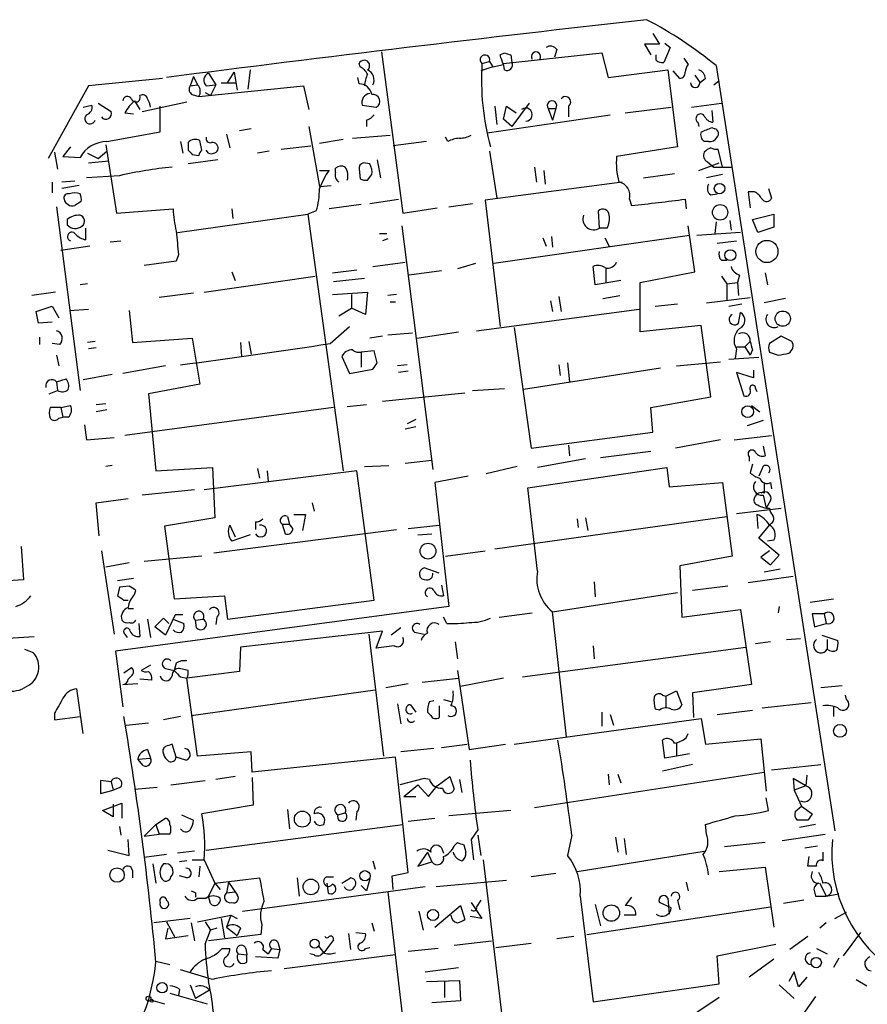
# Model space of a CAD drawing. Extents: x -1 to 733, y 686 to 1562.
# Drawn here: x 495 to 562, y 1162 to 1240 of the extents above; entities that cross this region are included whole.
import ezdxf

# ---------------------------------------------------------------- set-up
doc = ezdxf.new("R2010")
doc.units = 0
doc.header["$MEASUREMENT"] = 0
doc.layers.add('MAIN', color=5, linetype='CONTINUOUS')

msp = doc.modelspace()

# ---------------------------------------------------------------- linework, layer by layer
at = {"layer": 'MAIN'}
for p, q in [((545.2533, 1238.5749), (545.7613, 1237.7282)), ((523.748, 1237.1356), (525.4413, 1224.3509)), ((537.6333, 1237.3049), (537.464, 1236.7122)), ((545.7613, 1237.7282), (544.576, 1237.7282)), ((544.576, 1237.7282), (545.084, 1236.8816)), ((546.608, 1237.4742), (546.1, 1236.2889)), ((546.1847, 1237.8129), (546.608, 1237.4742)), ((531.7067, 1236.2042), (532.2993, 1236.3736)), ((532.2993, 1236.3736), (532.5533, 1235.9502)), ((533.146, 1236.8816), (533.4847, 1237.0509)), ((533.4, 1236.2042), (541.1893, 1237.0509)), ((533.9927, 1236.8816), (534.0773, 1236.2889)), ((541.1893, 1237.0509), (541.6973, 1235.1036)), ((545.5073, 1236.4582), (545.5073, 1236.8816)), ((547.7087, 1236.6276), (548.0473, 1236.1196)), ((513.334, 1235.6962), (513.1647, 1234.1722)), ((522.0547, 1235.9502), (521.97, 1236.2042)), ((532.5533, 1235.9502), (531.622, 1235.6116)), ((532.5533, 1235.9502), (533.4, 1236.1196)), ((533.4847, 1235.6962), (533.4, 1236.2042)), ((541.6973, 1235.1036), (546.4387, 1235.6962)), ((546.4387, 1235.6962), (547.2007, 1229.6002)), ((547.37, 1235.0189), (546.862, 1235.6116)), ((550.2487, 1236.0349), (559.6467, 1175.4136)), ((506.3913, 1235.0189), (500.5493, 1234.4262)), ((508.8467, 1235.1882), (508.5927, 1234.4262)), ((508.8467, 1235.1882), (509.1853, 1234.5109)), ((510.032, 1235.4422), (510.6247, 1234.5109)), ((511.556, 1234.6802), (512.064, 1235.5269)), ((512.064, 1235.5269), (512.318, 1234.0876)), ((521.97, 1234.5956), (521.8853, 1235.1036)), ((548.5553, 1235.2729), (548.9787, 1234.6802)), ((549.402, 1235.0189), (548.9787, 1234.6802)), ((550.0793, 1234.5109), (550.5027, 1234.8496)), ((500.5493, 1234.4262), (497.332, 1228.6689)), ((508.5927, 1234.4262), (509.1853, 1234.5109)), ((509.27, 1233.5796), (517.5673, 1234.4262)), ((509.8627, 1234.4262), (510.6247, 1234.5109)), ((510.6247, 1234.5109), (510.2013, 1233.6642)), ((511.048, 1234.6802), (512.2333, 1234.6802)), ((517.5673, 1234.4262), (517.9907, 1232.5636)), ((504.19, 1233.2409), (504.6133, 1232.5636)), ((508.762, 1233.7489), (509.27, 1233.5796)), ((509.778, 1233.9182), (510.2013, 1233.6642)), ((500.126, 1232.7329), (500.8033, 1232.9022)), ((501.3113, 1233.0716), (502.3273, 1232.3942)), ((504.7827, 1232.3942), (508.3387, 1233.1562)), ((506.222, 1230.7856), (506.222, 1232.8176)), ((522.224, 1232.9022), (523.3247, 1232.7329)), ((532.7227, 1232.8176), (532.892, 1231.3782)), ((533.4, 1231.8016), (533.654, 1232.8176)), ((533.654, 1232.8176), (534.416, 1232.3096)), ((535.432, 1233.0716), (534.0773, 1231.2089)), ((536.956, 1232.6482), (537.5487, 1232.6482)), ((536.956, 1232.6482), (537.2947, 1231.7169)), ((537.5487, 1232.6482), (537.2947, 1231.7169)), ((538.5647, 1232.8176), (538.5647, 1231.9709)), ((543.052, 1232.3096), (546.6927, 1232.7329)), ((548.3013, 1232.7329), (550.672, 1233.0716)), ((549.91, 1232.4789), (549.9947, 1231.5476)), ((503.428, 1232.3096), (504.1053, 1232.2249)), ((522.5627, 1231.7169), (522.5627, 1231.2089)), ((532.13, 1230.7009), (541.8667, 1232.1402)), ((534.0773, 1231.2089), (533.4, 1231.8016)), ((513.4187, 1231.0396), (512.4873, 1230.8702)), ((517.9907, 1231.2089), (518.8373, 1226.4676)), ((548.8093, 1231.5476), (548.894, 1231.2089)), ((549.91, 1231.1242), (550.164, 1231.0396)), ((501.9887, 1230.0236), (506.222, 1230.7856)), ((511.4713, 1230.6162), (511.7253, 1229.5156)), ((520.7, 1230.1929), (518.8373, 1229.8542)), ((521.462, 1230.2776), (524.4253, 1230.5316)), ((528.9973, 1230.0236), (528.828, 1230.3622)), ((499.11, 1229.6002), (498.5173, 1228.8382)), ((501.904, 1229.7696), (502.7507, 1224.3509)), ((507.8307, 1230.0236), (508, 1229.0922)), ((508.4233, 1229.9389), (508.4233, 1229.3462)), ((509.524, 1229.3462), (509.3547, 1230.1082)), ((510.032, 1229.0922), (509.8627, 1229.3462)), ((515.7893, 1229.4309), (518.16, 1229.6849)), ((527.304, 1230.0236), (524.6793, 1229.6849)), ((547.2007, 1229.6002), (542.3747, 1228.8382)), ((549.656, 1230.0236), (549.3173, 1230.0236)), ((550.7567, 1227.9916), (550.418, 1229.4309)), ((497.84, 1229.1769), (498.094, 1227.8222)), ((498.5173, 1228.8382), (499.872, 1228.7536)), ((500.4647, 1229.0922), (501.3113, 1228.6689)), ((501.3113, 1228.6689), (501.9887, 1229.2616)), ((510.794, 1228.5842), (508.4233, 1228.2456)), ((508.762, 1229.0076), (509.27, 1228.9229)), ((514.858, 1229.2616), (513.9267, 1229.0922)), ((523.4093, 1228.5842), (523.6633, 1227.1449)), ((532.2993, 1229.2616), (532.892, 1225.5362)), ((500.5493, 1228.3302), (502.158, 1228.4996)), ((520.1073, 1227.5682), (520.1073, 1227.9069)), ((521.97, 1227.8222), (522.0547, 1227.0602)), ((522.8167, 1228.2456), (522.3087, 1228.3302)), ((535.8553, 1227.9916), (536.0247, 1226.8062)), ((548.894, 1227.7376), (550.5027, 1228.3302)), ((549.5713, 1228.4149), (550.0793, 1227.9916)), ((549.8253, 1228.1609), (550.0793, 1227.9916)), ((550.0793, 1227.9916), (551.434, 1227.9916)), ((503.0047, 1227.3142), (500.38, 1227.1449)), ((518.8373, 1227.7376), (519.5993, 1227.7376)), ((522.6473, 1226.9756), (522.986, 1227.3989)), ((536.6173, 1227.7376), (536.702, 1226.6369)), ((544.4913, 1227.1449), (546.9467, 1227.4836)), ((550.7567, 1227.3989), (549.4867, 1227.1449)), ((497.6707, 1226.8062), (497.6707, 1225.9596)), ((499.4487, 1226.8909), (498.4327, 1226.8062)), ((499.7873, 1226.5522), (498.4327, 1226.2982)), ((518.8373, 1226.4676), (519.7687, 1226.5522)), ((542.798, 1226.8062), (531.9607, 1225.3669)), ((554.3973, 1226.2982), (554.6513, 1225.5362)), ((522.8167, 1225.1129), (525.1027, 1225.4516)), ((543.3907, 1225.4516), (543.56, 1224.9436)), ((547.7933, 1225.4516), (547.878, 1224.6896)), ((549.8253, 1225.7902), (550.3333, 1225.8749)), ((553.2967, 1226.0442), (552.7887, 1226.0442)), ((552.7887, 1226.0442), (552.958, 1224.7742)), ((498.0093, 1224.8589), (499.872, 1210.2962)), ((499.9567, 1225.2822), (499.4487, 1224.9436)), ((502.7507, 1224.3509), (507.238, 1224.6896)), ((511.8947, 1224.6896), (511.9793, 1223.9276)), ((522.1393, 1225.0282), (519.5993, 1224.6896)), ((525.4413, 1224.3509), (528.1507, 1224.7742)), ((529.082, 1224.8589), (530.9447, 1225.1129)), ((531.9607, 1225.3669), (533.146, 1215.3762)), ((507.5767, 1222.8269), (517.906, 1224.2662)), ((518.5833, 1224.5202), (517.906, 1224.2662)), ((517.906, 1224.2662), (520.7, 1203.9462)), ((541.02, 1223.1656), (540.9353, 1224.5202)), ((553.1273, 1223.8429), (554.8207, 1224.2662)), ((554.8207, 1224.2662), (554.8207, 1223.2502)), ((498.856, 1223.8429), (498.856, 1223.4196)), ((500.2953, 1223.1656), (500.2953, 1222.2342)), ((525.3567, 1223.3349), (527.812, 1204.0309)), ((541.6127, 1223.1656), (541.02, 1223.1656)), ((548.5553, 1219.6942), (548.0473, 1223.3349)), ((550.2487, 1223.6736), (550.164, 1222.7422)), ((551.3493, 1223.7582), (551.434, 1222.9962)), ((553.5507, 1222.8269), (553.1273, 1223.8429)), ((554.8207, 1223.2502), (553.5507, 1222.8269)), ((523.5787, 1222.7422), (524.1713, 1222.7422)), ((524.256, 1222.3189), (523.8327, 1222.1496)), ((548.132, 1222.5729), (532.638, 1220.3716)), ((536.5327, 1222.4036), (536.7867, 1221.7262)), ((537.21, 1222.4882), (537.2947, 1221.6416)), ((541.4433, 1222.4036), (541.782, 1221.7262)), ((552.196, 1222.8269), (548.7247, 1222.5729)), ((500.634, 1221.7262), (498.348, 1221.3876)), ((502.2427, 1222.0649), (503.0893, 1222.1496)), ((550.3333, 1221.9802), (551.8573, 1222.1496)), ((507.6613, 1221.0489), (507.492, 1220.5409)), ((507.492, 1220.5409), (504.952, 1220.2022)), ((523.0707, 1220.1176), (525.6107, 1220.4562)), ((531.1987, 1220.3716), (529.7593, 1219.9482)), ((540.6813, 1218.6782), (540.512, 1220.1176)), ((550.672, 1220.6256), (551.0953, 1220.6256)), ((509.6933, 1218.0856), (518.4987, 1219.3556)), ((511.8947, 1219.6942), (512.1487, 1219.0169)), ((519.8533, 1219.6096), (521.8007, 1219.8636)), ((528.4893, 1219.7789), (525.9493, 1219.4402)), ((541.528, 1219.9482), (541.528, 1218.8476)), ((544.2373, 1218.8476), (548.5553, 1219.6942)), ((550.672, 1219.3556), (551.0953, 1218.7629)), ((552.1113, 1219.4402), (551.942, 1218.8476)), ((554.1433, 1219.6096), (554.3127, 1218.6782)), ((500.4647, 1218.7629), (499.872, 1218.6782)), ((519.938, 1218.9322), (522.3933, 1219.1862)), ((542.7133, 1219.0169), (540.6813, 1218.6782)), ((544.2373, 1214.9529), (544.2373, 1218.8476)), ((551.0953, 1218.7629), (551.942, 1218.8476)), ((551.0953, 1218.7629), (551.0953, 1217.4929)), ((551.942, 1218.8476), (552.0267, 1217.8316)), ((497.9247, 1218.0856), (496.062, 1217.8316)), ((508.8467, 1218.0009), (506.1373, 1217.6622)), ((519.8533, 1217.9162), (522.6473, 1218.0856)), ((521.3773, 1217.9162), (521.3773, 1216.8156)), ((522.6473, 1218.0856), (522.478, 1216.3076)), ((524.9333, 1217.9162), (524.256, 1217.8316)), ((537.8027, 1217.7469), (537.972, 1216.5616)), ((541.274, 1217.5776), (542.6287, 1217.8316)), ((549.4867, 1217.2389), (552.958, 1217.6622)), ((496.4007, 1216.5616), (497.6707, 1216.9849)), ((497.6707, 1216.9849), (498.1787, 1216.0536)), ((524.4253, 1217.3236), (524.8487, 1217.3236)), ((537.1253, 1217.4082), (537.2947, 1216.5616)), ((545.4227, 1216.9849), (547.2007, 1217.1542)), ((551.2647, 1216.9849), (552.2807, 1217.1542)), ((555.752, 1217.5776), (554.0587, 1217.2389)), ((496.57, 1215.6302), (496.4007, 1216.5616)), ((499.0253, 1216.6462), (500.5493, 1216.7309)), ((503.7667, 1216.6462), (504.0207, 1214.1062)), ((520.3613, 1216.2229), (521.3773, 1216.8156)), ((522.478, 1216.3076), (521.3773, 1216.8156)), ((531.2833, 1215.0376), (544.1527, 1216.7309)), ((552.0267, 1215.6302), (552.196, 1216.4769)), ((497.6707, 1215.7149), (496.57, 1215.6302)), ((519.684, 1214.0216), (521.208, 1215.3762)), ((549.0633, 1215.4609), (544.2373, 1214.9529)), ((549.8253, 1209.7882), (549.0633, 1215.4609)), ((496.6547, 1214.5296), (496.6547, 1213.9369)), ((523.8327, 1214.6142), (522.8167, 1214.4449)), ((524.256, 1214.6989), (526.2033, 1214.8682)), ((526.542, 1214.4449), (529.844, 1214.9529)), ((534.2467, 1215.2916), (535.6013, 1205.7242)), ((555.4133, 1214.6142), (554.482, 1214.0216)), ((556.26, 1214.1909), (555.4133, 1214.6142)), ((498.2633, 1213.9369), (497.6707, 1214.0216)), ((501.0573, 1214.1909), (500.4647, 1214.1062)), ((504.0207, 1214.1062), (508.762, 1214.4449)), ((508.762, 1214.4449), (509.3547, 1210.8042)), ((512.572, 1214.1062), (512.6567, 1213.0056)), ((513.2493, 1214.1909), (513.4187, 1213.1749)), ((551.8573, 1213.7676), (552.5347, 1213.7676)), ((552.5347, 1213.7676), (552.958, 1214.1909)), ((552.5347, 1213.7676), (552.958, 1213.0902)), ((498.0093, 1213.0902), (498.1787, 1212.2436)), ((501.142, 1213.6829), (500.5493, 1213.5982)), ((520.6153, 1213.0056), (521.208, 1211.6509)), ((523.1553, 1213.4289), (522.1393, 1213.3442)), ((522.1393, 1213.3442), (522.1393, 1212.1589)), ((523.4093, 1212.4976), (523.1553, 1213.4289)), ((551.8573, 1213.5982), (551.7727, 1212.8362)), ((553.1273, 1213.5136), (552.958, 1213.0902)), ((554.482, 1213.3442), (555.1593, 1213.0902)), ((506.6453, 1212.2436), (503.2587, 1211.6509)), ((525.78, 1212.3282), (525.018, 1212.2436)), ((537.8027, 1212.3282), (537.8873, 1211.4816)), ((538.48, 1212.4976), (538.6493, 1210.9736)), ((547.116, 1212.2436), (550.5873, 1212.5822)), ((553.6353, 1212.9209), (551.2647, 1212.7516)), ((502.412, 1211.5662), (500.126, 1211.1429)), ((521.208, 1211.6509), (523.0707, 1211.9896)), ((525.8647, 1211.8202), (525.1027, 1211.7356)), ((545.846, 1212.0742), (535.0087, 1210.3809)), ((553.212, 1211.3122), (551.8573, 1211.7356)), ((551.8573, 1211.7356), (552.45, 1209.8729)), ((553.212, 1211.9049), (553.212, 1211.3122)), ((498.0093, 1210.9736), (498.7713, 1211.2276)), ((498.0093, 1210.9736), (498.094, 1210.2962)), ((509.3547, 1210.8042), (505.2907, 1210.0422)), ((497.4167, 1210.0422), (498.094, 1210.2962)), ((505.2907, 1210.0422), (505.8833, 1203.9462)), ((523.8327, 1209.4496), (530.352, 1210.1269)), ((530.9447, 1210.2962), (533.4847, 1210.4656)), ((553.3813, 1210.4656), (553.466, 1210.2116)), ((498.348, 1208.9416), (499.11, 1209.1109)), ((501.142, 1209.1956), (501.904, 1209.2802)), ((521.0387, 1209.0262), (522.5627, 1209.1956)), ((545.084, 1208.9416), (549.8253, 1209.7882)), ((553.0427, 1209.1109), (553.72, 1208.6029)), ((498.348, 1208.9416), (497.5013, 1208.9416)), ((498.348, 1208.9416), (498.5173, 1208.1796)), ((501.9887, 1208.7722), (501.142, 1208.6029)), ((519.938, 1208.9416), (503.428, 1206.7402)), ((545.2533, 1206.9942), (545.084, 1208.9416)), ((498.1787, 1208.0949), (498.5173, 1208.1796)), ((498.9407, 1208.1796), (498.5173, 1208.1796)), ((500.2107, 1207.5869), (500.38, 1206.4016)), ((526.4573, 1208.0102), (525.78, 1207.6716)), ((553.974, 1207.9256), (552.704, 1207.5022)), ((526.4573, 1207.4176), (525.6107, 1207.2482)), ((535.6013, 1205.7242), (545.2533, 1206.9942)), ((551.688, 1206.4016), (554.6513, 1206.7402)), ((500.38, 1206.4016), (502.5813, 1206.5709)), ((538.5647, 1205.9782), (538.6493, 1205.1316)), ((550.5873, 1206.4016), (547.0313, 1205.7242)), ((545.084, 1205.4702), (541.1047, 1204.9622)), ((553.974, 1205.8936), (554.1433, 1205.1316)), ((525.6107, 1204.5389), (527.7273, 1204.7929)), ((539.9193, 1204.8776), (536.1093, 1204.2002)), ((552.8733, 1205.0469), (552.8733, 1204.7082)), ((553.1273, 1204.4542), (552.958, 1203.7769)), ((502.412, 1204.3696), (501.904, 1204.2849)), ((505.8833, 1203.9462), (510.3707, 1204.2002)), ((521.8007, 1203.9462), (509.6933, 1202.4222)), ((510.3707, 1204.2002), (510.54, 1200.2209)), ((513.9267, 1204.1156), (514.096, 1203.3536)), ((514.6887, 1203.9462), (514.7733, 1203.0996)), ((523.1553, 1193.7016), (521.8007, 1203.9462)), ((522.3933, 1204.2849), (524.3407, 1204.3696)), ((534.5007, 1204.2849), (532.0453, 1203.6922)), ((535.3473, 1202.5916), (546.354, 1204.2002)), ((546.354, 1204.2002), (546.5233, 1202.6762)), ((553.8893, 1204.1156), (553.6353, 1203.5229)), ((530.606, 1203.5229), (527.9813, 1203.0149)), ((527.9813, 1203.0149), (529.082, 1193.1936)), ((546.5233, 1202.6762), (550.7567, 1203.0149)), ((550.7567, 1203.0149), (551.5187, 1197.1729)), ((554.5667, 1203.0149), (554.6513, 1202.5069)), ((508.9313, 1202.4222), (504.7827, 1201.9989)), ((536.1093, 1195.9876), (535.3473, 1202.5916)), ((501.142, 1201.4062), (503.682, 1201.7449)), ((501.396, 1198.7816), (501.142, 1201.4062)), ((518.2447, 1201.4062), (518.414, 1200.7289)), ((553.974, 1201.9989), (554.228, 1200.9829)), ((554.5667, 1201.5756), (554.228, 1200.9829)), ((516.8053, 1200.4749), (517.7367, 1200.4749)), ((517.7367, 1200.4749), (517.4827, 1199.2049)), ((551.8573, 1200.5596), (555.4133, 1200.9829)), ((553.466, 1200.4749), (553.5507, 1199.3742)), ((510.54, 1200.2209), (506.5607, 1199.5436)), ((513.7573, 1199.8822), (513.7573, 1199.2896)), ((515.874, 1199.7129), (516.128, 1198.9509)), ((515.874, 1199.7129), (516.4667, 1199.7129)), ((516.2973, 1200.3056), (516.4667, 1199.7129)), ((516.7207, 1199.3742), (516.4667, 1199.7129)), ((532.7227, 1197.7656), (551.0953, 1200.3056)), ((539.242, 1200.1362), (539.3267, 1199.4589)), ((539.9193, 1200.2209), (540.0887, 1199.2049)), ((554.6513, 1199.7976), (554.482, 1199.6282)), ((506.5607, 1199.5436), (507.3227, 1193.7862)), ((510.4553, 1197.4269), (524.9333, 1199.2896)), ((511.7253, 1199.6282), (512.1487, 1198.6969)), ((525.8647, 1199.3742), (528.32, 1199.6282)), ((526.6267, 1198.8662), (527.7273, 1198.9509)), ((553.6353, 1198.6122), (554.482, 1199.6282)), ((513.334, 1198.8662), (511.8947, 1198.3582)), ((555.244, 1197.2576), (553.6353, 1198.6122)), ((554.8207, 1198.4429), (554.3127, 1198.3582)), ((495.2153, 1197.9349), (495.3847, 1195.3102)), ((501.5653, 1197.5962), (502.5813, 1190.9922)), ((528.828, 1197.1729), (531.9607, 1197.5962)), ((554.482, 1197.5962), (553.8047, 1197.0882)), ((501.904, 1196.3262), (503.7667, 1196.6649)), ((509.524, 1197.1729), (504.952, 1196.7496)), ((551.5187, 1197.1729), (547.37, 1196.4109)), ((553.8047, 1197.0882), (554.5667, 1196.4956)), ((554.5667, 1196.4956), (555.244, 1197.2576)), ((528.32, 1195.8182), (527.1347, 1196.2416)), ((547.37, 1196.4109), (547.5393, 1192.3469)), ((555.3287, 1196.1569), (554.0587, 1195.9029)), ((495.3847, 1195.3102), (491.3207, 1195.0562)), ((504.1053, 1195.3949), (502.8353, 1195.2256)), ((540.5967, 1195.1409), (540.6813, 1193.9556)), ((556.3447, 1195.5642), (552.7887, 1195.0562)), ((503.7667, 1194.8022), (503.0047, 1194.7176)), ((504.19, 1194.1249), (504.2747, 1194.4636)), ((528.4893, 1194.8869), (528.6587, 1194.0402)), ((537.2947, 1192.7702), (547.2007, 1194.2942)), ((551.18, 1194.8022), (548.386, 1194.4636)), ((503.3433, 1193.7016), (503.682, 1193.7016)), ((507.3227, 1193.7862), (511.302, 1194.0402)), ((511.302, 1194.0402), (511.556, 1192.1776)), ((511.556, 1192.1776), (523.1553, 1193.7016)), ((557.6993, 1193.5322), (559.562, 1193.7862)), ((529.082, 1193.1936), (502.666, 1189.6376)), ((503.682, 1193.0242), (504.1053, 1193.0242)), ((533.0613, 1192.3469), (535.686, 1192.6856)), ((538.3953, 1182.8642), (537.2947, 1192.7702)), ((547.5393, 1192.3469), (552.196, 1192.9396)), ((552.196, 1192.9396), (553.0427, 1187.0129)), ((555.244, 1193.1936), (555.1593, 1192.6856)), ((505.206, 1192.1776), (505.46, 1190.7382)), ((505.7987, 1191.5849), (506.476, 1192.2622)), ((506.476, 1192.2622), (506.8993, 1191.8389)), ((507.4073, 1192.5162), (506.6453, 1190.9076)), ((507.238, 1192.1776), (508.0847, 1191.8389)), ((508, 1192.5162), (507.4073, 1192.5162)), ((509.016, 1192.0929), (509.6087, 1192.1776)), ((509.1007, 1191.5002), (509.016, 1192.0929)), ((510.7093, 1192.3469), (510.6247, 1191.7542)), ((528.9127, 1191.8389), (528.6587, 1192.3469)), ((558.8, 1192.6009), (557.8687, 1192.6009)), ((557.8687, 1192.6009), (558.038, 1191.5849)), ((558.8, 1192.6009), (558.9693, 1191.8389)), ((504.5287, 1191.8389), (504.6133, 1190.8229)), ((506.6453, 1190.9076), (505.7987, 1191.5849)), ((523.8327, 1191.2462), (512.572, 1189.9762)), ((523.3247, 1189.8916), (523.8327, 1191.2462)), ((525.272, 1191.5002), (524.51, 1190.9076)), ((526.3727, 1191.1616), (527.1347, 1190.9922)), ((558.038, 1191.5849), (558.9693, 1191.8389)), ((492.252, 1190.5689), (496.2313, 1190.8229)), ((503.428, 1190.9922), (503.5973, 1190.7382)), ((522.732, 1190.9922), (523.9173, 1181.3402)), ((529.59, 1190.3996), (529.7593, 1189.0449)), ((554.5667, 1190.3996), (553.3813, 1190.2302)), ((555.8367, 1190.5689), (556.9373, 1190.6536)), ((558.6307, 1190.9076), (559.9007, 1190.4842)), ((559.054, 1190.5689), (559.054, 1189.8069)), ((495.4693, 1189.8069), (496.1467, 1189.5529)), ((502.666, 1189.6376), (503.2587, 1185.2349)), ((512.572, 1189.9762), (512.4873, 1188.0289)), ((524.764, 1190.0609), (523.3247, 1189.8916)), ((534.924, 1187.6056), (552.6193, 1189.9762)), ((540.512, 1190.0609), (540.5967, 1189.0449)), ((503.3433, 1187.9442), (503.936, 1188.3676)), ((505.46, 1188.5369), (504.698, 1188.1136)), ((506.6453, 1188.2829), (507.3227, 1188.1136)), ((507.492, 1188.7062), (507.3227, 1188.1136)), ((508.4233, 1188.1136), (507.746, 1188.2829)), ((512.4873, 1188.0289), (508.3387, 1187.5209)), ((529.7593, 1188.1136), (530.6907, 1181.8482)), ((503.936, 1187.6902), (503.682, 1187.4362)), ((505.5447, 1187.3516), (504.6133, 1187.4362)), ((507.8307, 1187.6056), (508.3387, 1187.5209)), ((509.1853, 1181.3402), (508.3387, 1187.5209)), ((526.9653, 1187.1822), (529.844, 1187.5209)), ((533.4, 1187.5209), (530.0133, 1186.8436)), ((500.126, 1183.1182), (499.618, 1186.6742)), ((503.2587, 1187.0129), (504.444, 1187.0976)), ((508.6773, 1184.5576), (523.24, 1186.5896)), ((524.0867, 1186.7589), (525.8647, 1187.0976)), ((546.2693, 1186.0816), (547.116, 1186.5049)), ((547.116, 1186.5049), (547.5393, 1185.4042)), ((553.0427, 1187.0129), (548.386, 1186.3356)), ((558.546, 1186.7589), (560.2393, 1186.9282)), ((527.558, 1185.6582), (527.8967, 1185.7429)), ((528.6587, 1185.8276), (529.2513, 1185.6582)), ((546.0153, 1186.1662), (546.2693, 1186.0816)), ((546.2693, 1186.0816), (546.2693, 1185.1502)), ((548.386, 1186.3356), (548.4707, 1184.3882)), ((560.578, 1185.8276), (560.4933, 1186.1662)), ((525.018, 1185.4889), (525.272, 1183.8802)), ((526.034, 1185.4042), (526.4573, 1184.8116)), ((528.32, 1185.3196), (528.32, 1184.3882)), ((545.7613, 1184.9809), (545.4227, 1185.0656)), ((550.3333, 1184.6422), (553.1273, 1184.9809)), ((553.8893, 1185.1502), (557.784, 1185.5736)), ((559.562, 1185.2349), (559.562, 1184.4729)), ((497.84, 1184.7269), (497.84, 1184.2189)), ((497.84, 1184.2189), (499.872, 1184.4729)), ((507.8307, 1184.4729), (506.476, 1184.2189)), ((527.6427, 1184.5576), (527.3887, 1184.8116)), ((534.2467, 1182.2716), (549.0633, 1184.3036)), ((541.1893, 1184.8116), (541.1893, 1183.7109)), ((541.8667, 1184.6422), (542.1207, 1183.7956)), ((549.0633, 1184.3036), (549.402, 1182.2716)), ((503.5127, 1183.7956), (505.2907, 1183.9649)), ((546.1847, 1181.1709), (546.0153, 1182.6102)), ((547.878, 1182.7796), (548.0473, 1183.1182)), ((549.402, 1182.2716), (553.8047, 1182.6949)), ((553.8047, 1182.6949), (554.228, 1178.5462)), ((505.206, 1181.8482), (505.46, 1181.1709)), ((507.492, 1181.2556), (507.1533, 1182.2716)), ((527.8967, 1181.9329), (525.272, 1181.6789)), ((528.4893, 1182.0176), (530.5213, 1182.2716)), ((530.6907, 1181.8482), (533.5693, 1182.2716)), ((547.116, 1182.3562), (547.116, 1181.3402)), ((504.444, 1181.0862), (505.46, 1181.1709)), ((504.8673, 1180.5782), (504.444, 1181.0862)), ((508.254, 1181.0016), (507.492, 1181.2556)), ((513.4187, 1181.6789), (509.1853, 1181.3402)), ((513.5033, 1180.0702), (513.4187, 1181.6789)), ((524.8487, 1181.2556), (513.5033, 1180.0702)), ((525.8647, 1172.1116), (524.8487, 1181.2556)), ((547.116, 1181.3402), (546.1847, 1181.1709)), ((548.132, 1181.5096), (547.116, 1181.3402)), ((548.386, 1180.6629), (546.0153, 1180.1549)), ((554.6513, 1180.2396), (558.546, 1180.6629)), ((512.1487, 1179.7316), (510.6247, 1179.4776)), ((513.5033, 1179.6469), (513.588, 1177.4456)), ((527.1347, 1179.5622), (525.1873, 1179.0542)), ((527.558, 1179.4776), (527.1347, 1179.5622)), ((528.1507, 1178.9696), (529.1667, 1179.7316)), ((529.1667, 1179.7316), (529.5053, 1178.7156)), ((529.9287, 1179.4776), (530.098, 1178.4616)), ((535.8553, 1177.2762), (554.0587, 1180.0702)), ((541.6973, 1179.9009), (541.782, 1179.0542)), ((542.4593, 1179.9009), (542.7133, 1179.2236)), ((557.3607, 1178.9696), (556.3447, 1179.5622)), ((556.3447, 1179.5622), (556.4293, 1178.6309)), ((557.4453, 1179.8162), (557.3607, 1178.9696)), ((502.3273, 1179.3082), (501.4807, 1179.3929)), ((501.4807, 1179.3929), (501.4807, 1178.3769)), ((502.3273, 1179.3082), (502.4967, 1178.6309)), ((503.0893, 1178.8849), (502.4967, 1178.6309)), ((504.19, 1178.7156), (505.968, 1178.8849)), ((507.0687, 1179.0542), (509.778, 1179.3929)), ((525.526, 1178.1229), (526.6267, 1179.0542)), ((526.6267, 1179.0542), (527.4733, 1178.1229)), ((527.4733, 1178.1229), (528.1507, 1178.9696)), ((557.3607, 1178.9696), (556.4293, 1178.6309)), ((501.4807, 1178.3769), (502.4967, 1178.6309)), ((525.526, 1178.1229), (526.4573, 1178.1229)), ((554.3973, 1177.0222), (554.228, 1178.0382)), ((556.4293, 1178.6309), (557.022, 1177.3609)), ((501.65, 1177.0222), (503.174, 1177.6149)), ((502.4967, 1177.5302), (502.4967, 1176.5142)), ((503.174, 1177.6149), (503.174, 1176.4296)), ((513.588, 1177.4456), (509.524, 1176.7682)), ((516.2973, 1177.1069), (516.4667, 1175.5829)), ((556.514, 1176.9376), (557.022, 1177.3609)), ((557.022, 1177.3609), (557.8687, 1176.7682)), ((502.4967, 1176.5142), (501.65, 1177.0222)), ((505.8833, 1175.9216), (506.6453, 1176.4296)), ((507.9153, 1176.6836), (508.8467, 1176.2602)), ((520.2767, 1176.6836), (520.8693, 1176.8529)), ((521.8007, 1176.9376), (521.716, 1176.2602)), ((525.8647, 1176.1756), (527.9813, 1176.4296)), ((533.9927, 1177.0222), (529.082, 1176.5989)), ((503.0047, 1175.7522), (503.0893, 1175.0749)), ((505.8833, 1175.9216), (504.952, 1174.9902)), ((505.8833, 1175.9216), (506.1373, 1175.1596)), ((509.8627, 1173.8896), (525.4413, 1175.9216)), ((518.8373, 1175.8369), (519.176, 1175.9216)), ((549.4867, 1175.1596), (549.402, 1175.9216)), ((557.53, 1176.2602), (556.6833, 1176.2602)), ((558.1227, 1175.9216), (556.8527, 1175.6676)), ((503.7667, 1173.4662), (503.682, 1174.7362)), ((504.952, 1174.9902), (506.1373, 1175.1596)), ((506.984, 1175.1596), (506.1373, 1175.1596)), ((531.368, 1175.4982), (530.86, 1174.7362)), ((530.86, 1174.7362), (531.0293, 1173.1276)), ((531.368, 1175.0749), (531.622, 1173.4662)), ((538.8187, 1175.0749), (538.48, 1173.4662)), ((542.29, 1174.9056), (542.4593, 1173.7202)), ((542.9673, 1174.8209), (543.1367, 1173.5509)), ((555.498, 1174.6516), (558.8847, 1175.1596)), ((528.4893, 1174.0589), (528.6587, 1173.6356)), ((529.5053, 1174.2282), (529.7593, 1174.4822)), ((530.2673, 1174.3129), (530.4367, 1173.7202)), ((554.1433, 1174.4822), (550.926, 1174.1436)), ((557.276, 1174.0589), (558.292, 1174.2282)), ((502.0733, 1173.8896), (503.7667, 1173.4662)), ((506.73, 1173.5509), (504.952, 1173.2969)), ((508.9313, 1173.8049), (507.5767, 1173.6356)), ((527.3887, 1173.7202), (526.6267, 1172.6196)), ((527.3887, 1173.7202), (527.7273, 1172.9582)), ((539.242, 1172.1962), (549.3173, 1173.8049)), ((557.53, 1172.6196), (557.6147, 1173.3816)), ((505.6293, 1172.7889), (505.8833, 1171.2649)), ((508.3387, 1173.0429), (507.746, 1172.9582)), ((508.762, 1173.1276), (509.6933, 1173.1276)), ((509.3547, 1172.6196), (509.27, 1171.7729)), ((509.6933, 1173.1276), (510.54, 1171.2649)), ((523.0707, 1173.0429), (523.24, 1172.3656)), ((526.6267, 1172.6196), (527.7273, 1172.9582)), ((531.7913, 1173.1276), (534.7547, 1148.4049)), ((550.5027, 1172.1962), (554.1433, 1172.5349)), ((554.1433, 1172.5349), (554.8207, 1167.7936)), ((504.0207, 1172.2809), (504.0207, 1171.6882)), ((508.3387, 1171.6882), (507.746, 1171.8576)), ((510.54, 1171.2649), (514.096, 1171.6882)), ((517.0593, 1171.6882), (517.2287, 1170.2489)), ((519.43, 1171.7729), (519.938, 1171.7729)), ((520.6153, 1171.2649), (521.2927, 1171.6882)), ((524.5947, 1171.8576), (525.8647, 1172.1116)), ((524.6793, 1170.7569), (524.5947, 1171.8576)), ((537.5487, 1172.0269), (535.6013, 1171.7729)), ((557.8687, 1172.1962), (557.784, 1171.8576)), ((510.54, 1171.2649), (510.032, 1170.2489)), ((510.54, 1171.2649), (510.9633, 1170.7569)), ((511.6407, 1171.3496), (511.4713, 1170.5029)), ((511.6407, 1171.3496), (512.318, 1170.3336)), ((512.7413, 1169.0636), (527.2193, 1171.0109)), ((519.43, 1171.2649), (519.5147, 1170.5029)), ((522.1393, 1171.0956), (522.5627, 1170.6722)), ((522.8167, 1171.6036), (522.5627, 1170.6722)), ((528.066, 1171.0109), (533.654, 1171.5189)), ((547.878, 1171.3496), (548.0473, 1170.6722)), ((558.4613, 1171.2649), (558.9693, 1170.2489)), ((509.016, 1170.5029), (509.016, 1170.1642)), ((509.1853, 1170.0796), (509.8627, 1170.0796)), ((510.2013, 1169.6562), (510.032, 1170.2489)), ((511.4713, 1170.5029), (512.1487, 1170.5876)), ((524.256, 1170.5876), (525.4413, 1160.4276)), ((539.496, 1170.2489), (540.512, 1161.8669)), ((543.56, 1170.1642), (543.052, 1169.4869)), ((546.4387, 1170.0796), (546.5233, 1168.8096)), ((558.038, 1170.5876), (558.1227, 1170.2489)), ((558.1227, 1170.2489), (558.9693, 1170.2489)), ((558.9693, 1170.2489), (559.9853, 1170.4182)), ((527.9813, 1167.7936), (530.0133, 1169.4869)), ((530.0133, 1169.4869), (530.352, 1168.3862)), ((530.86, 1169.7409), (531.7067, 1168.4709)), ((531.622, 1169.9102), (531.2833, 1169.4022)), ((540.004, 1167.2009), (554.5667, 1169.4022)), ((540.6813, 1169.5716), (541.1047, 1167.8782)), ((546.6927, 1169.3176), (545.7613, 1169.7409)), ((547.2007, 1169.9102), (547.37, 1169.1482)), ((557.1913, 1169.9102), (555.5827, 1169.6562)), ((509.1853, 1168.2169), (511.81, 1168.7249)), ((511.81, 1168.7249), (511.4713, 1167.7936)), ((511.81, 1168.7249), (512.318, 1168.4709)), ((526.7113, 1169.0636), (527.05, 1167.5396)), ((531.7067, 1168.4709), (530.7753, 1168.6402)), ((543.8987, 1168.7249), (542.9673, 1168.7249)), ((559.6467, 1168.4709), (560.578, 1168.9789)), ((508.5927, 1168.4709), (505.714, 1168.1322)), ((506.73, 1168.2169), (507.4073, 1166.9469)), ((508.6773, 1168.1322), (508.9313, 1166.6929)), ((509.778, 1168.2169), (510.2013, 1167.5396)), ((511.048, 1168.4709), (511.302, 1166.9469)), ((511.4713, 1167.7936), (512.318, 1167.1162)), ((514.2653, 1167.9629), (514.1807, 1167.2009)), ((522.986, 1168.1322), (523.1553, 1167.4549)), ((558.9693, 1168.1322), (558.4613, 1167.7089)), ((506.8147, 1167.7089), (506.6453, 1166.8622)), ((506.6453, 1166.8622), (508.4233, 1167.1162)), ((509.778, 1166.4389), (510.2013, 1167.5396)), ((514.1807, 1167.2009), (510.032, 1166.6929)), ((510.7093, 1167.7089), (510.2013, 1167.5396)), ((512.572, 1167.7089), (512.318, 1167.1162)), ((521.1233, 1167.2856), (521.2927, 1166.0156)), ((521.716, 1167.3702), (522.478, 1167.2856)), ((538.988, 1167.0316), (537.6333, 1166.8622)), ((557.53, 1167.0316), (556.0907, 1166.0156)), ((561.6787, 1167.3702), (560.324, 1165.5076)), ((515.5353, 1166.6082), (515.7047, 1166.0156)), ((518.7527, 1166.2696), (519.176, 1165.7616)), ((519.938, 1166.7776), (519.176, 1165.7616)), ((522.478, 1166.1002), (522.8167, 1166.1849)), ((529.5053, 1166.3542), (532.4687, 1166.6929)), ((532.8073, 1166.1849), (535.6013, 1166.5236)), ((550.3333, 1165.5076), (554.99, 1166.4389)), ((511.1327, 1166.1002), (511.7253, 1166.1002)), ((512.4027, 1165.6769), (513.08, 1165.5922)), ((512.9953, 1166.1002), (513.08, 1165.5922)), ((513.08, 1164.9996), (513.08, 1165.5922)), ((515.5353, 1165.3382), (513.7573, 1165.4229)), ((514.35, 1166.0156), (514.7733, 1165.6769)), ((515.0273, 1166.1002), (514.7733, 1165.6769)), ((515.0273, 1166.1002), (515.7047, 1166.0156)), ((515.7047, 1166.0156), (515.5353, 1165.3382)), ((524.8487, 1165.5922), (516.0433, 1164.4916)), ((518.414, 1165.5922), (518.0753, 1165.6769)), ((528.2353, 1166.1002), (525.8647, 1165.8462)), ((550.5027, 1163.3062), (550.3333, 1165.5076)), ((558.2073, 1166.1002), (559.054, 1165.6769)), ((505.8833, 1165.0842), (506.984, 1164.8302)), ((554.8207, 1165.2536), (552.8733, 1163.8142)), ((559.9853, 1165.3382), (559.562, 1164.5762)), ((510.3707, 1163.6449), (507.8307, 1164.4069)), ((527.2193, 1164.2376), (529.844, 1164.5762)), ((556.4293, 1164.2376), (556.006, 1163.4756)), ((556.768, 1163.0522), (556.4293, 1164.2376)), ((557.4453, 1163.8142), (556.768, 1163.0522)), ((508.5927, 1163.2216), (509.016, 1162.1209)), ((527.304, 1163.4756), (529.9287, 1163.5602)), ((528.7433, 1163.4756), (528.7433, 1162.2056)), ((529.9287, 1163.5602), (530.0133, 1161.9516)), ((540.512, 1161.8669), (550.5027, 1163.3062)), ((555.244, 1163.2216), (556.4293, 1162.1209)), ((561.34, 1163.6449), (562.1867, 1163.1369)), ((506.984, 1162.5442), (509.9473, 1161.6976)), ((507.746, 1162.8829), (507.6613, 1162.3749)), ((510.1167, 1162.7982), (509.016, 1162.1209)), ((558.1227, 1162.2902), (544.4067, 1142.9862)), ((505.46, 1162.0362), (506.5607, 1161.6976)), ((530.0133, 1161.9516), (527.7273, 1161.7822)), ((550.5027, 1162.2056), (546.6927, 1159.6656))]:
    msp.add_line(p, q, dxfattribs=at)
for centre, radius in [((550.5268, 1226.293), 0.4155), ((550.5689, 1224.4141), 0.6094), ((554.2757, 1221.3137), 0.8786), ((551.3779, 1221.0203), 0.4321), ((555.5293, 1215.9921), 0.6041), ((552.7505, 1208.6241), 0.4635), ((527.431, 1197.5746), 0.6242), ((560.0639, 1183.336), 0.5077), ((517.477, 1176.3436), 0.6329), ((502.7979, 1171.9153), 0.5727), ((522.4381, 1171.8554), 0.4051), ((518.1527, 1170.9723), 0.6182), ((541.9525, 1168.8964), 0.6495), ((527.8261, 1168.7495), 0.4382), ((518.4544, 1166.4781), 0.3624), ((558.1812, 1164.9786), 0.4101), ((506.3631, 1162.9864), 0.4084), ((505.2906, 1162.1209), 0.1893), ((505.5446, 1161.9516), 0.1197)]:
    msp.add_circle(centre, radius, dxfattribs=at)
for centre, radius, start, end in [((824.1665, -1243.9887), 2499.3328, 96.418991, 97.2967587), ((530.48, 1212.1317), 31.0188, 50.408179, 62.619846), ((537.1292, 1236.9855), 0.5968, 32.358529, 125.024268), ((522.3722, 1236.0349), 0.4364, 309.084305, 157.172078), ((531.9435, 1236.497), 0.3766, 340.872224, 231.036037), ((342.773, 1173.0006), 200.805, 18.320357, 18.54954), ((576.0612, 1363.9586), 133.8593, 251.453817, 251.683013), ((535.9824, 1236.7545), 0.3642, 324.46781, 215.523047), ((545.973, 1236.9664), 0.6893, 227.498744, 280.617102), ((521.3344, 1234.6373), 1.4975, 28.750617, 61.249383), ((522.2664, 1234.8919), 0.8899, 334.652905, 64.658724), ((551.8453, 1234.9329), 20.1787, 176.387852, 195.323802), ((533.6794, 1236.0941), 0.443, 243.926622, 26.084995), ((548.7508, 1235.4673), 0.9594, 137.162672, 176.438195), ((548.5919, 1234.9404), 0.8139, 5.534773, 68.212969), ((510.3082, 1234.8741), 0.6317, 115.928187, 225.153917), ((524.6512, 1234.3108), 2.2608, 152.418273, 177.074191), ((547.3641, 1235.4542), 0.4353, 270.776532, 9.613789), ((508.9524, 1234.1563), 0.4497, 143.117361, 244.950779), ((508.6582, 1233.9935), 0.7386, 325.920537, 44.467924), ((521.9679, 1233.5602), 1.0354, 10.500344, 89.883793), ((548.5977, 1234.6802), 0.3755, 180, 0), ((503.6201, 1233.2344), 0.3615, 29.096166, 178.969611), ((506.1369, 1230.8705), 3.0674, 129.397568, 152.020577), ((504.2817, 1233.5184), 0.3622, 197.379501, 23.734438), ((504.825, 1233.3396), 0.3875, 10.497939, 123.11188), ((503.8825, 1232.5276), 1.5908, 7.414948, 33.698059), ((522.9145, 1233.1171), 0.7231, 97.77266, 197.287382), ((523.0732, 1233.2135), 0.5424, 297.623252, 99.250477), ((537.2524, 1232.8793), 0.3758, 322.047452, 217.943172), ((538.3107, 1233.1562), 0.4234, 306.875312, 143.132809), ((500.1925, 1232.7429), 0.6312, 287.280921, 14.617437), ((535.1607, 1232.1532), 0.5213, 271.901829, 128.06586), ((500.6587, 1231.8327), 0.415, 132.187321, 343.800531), ((501.9228, 1232.2249), 0.4385, 215.393395, 22.711329), ((522.2234, 1232.8183), 1.1525, 287.122101, 323.958372), ((549.021, 1231.8439), 0.3642, 35.544994, 234.455006), ((550.0733, 1232.358), 0.8142, 201.80141, 264.460259), ((464.8453, 1442.6083), 227.9507, 291.682137, 291.911343), ((550.0228, 1230.6445), 0.4196, 317.723556, 70.334234), ((509.0004, 1229.4106), 0.7824, 63.074706, 137.527791), ((510.1872, 1230.2634), 0.3392, 163.066164, 286.933836), ((530.0441, 1228.0197), 2.2608, 92.925809, 117.581727), ((529.8146, 1232.5304), 2.2557, 272.899444, 297.610188), ((549.6982, 1230.5739), 0.6693, 161.559637, 235.310261), ((549.7406, 1230.7011), 0.6827, 262.88227, 330.239505), ((502.0016, 1227.6031), 2.4205, 90.305354, 151.620206), ((593.2301, 1313.8393), 119.7133, 224.893835, 225.123052), ((509.8202, 1228.8806), 0.5518, 122.463229, 175.603684), ((510.2436, 1229.7273), 0.6695, 251.573171, 325.301058), ((510.3515, 1229.481), 0.4626, 343.057546, 98.140613), ((550.1938, 1228.4126), 1.1629, 108.473899, 138.911869), ((550.2485, 1230.3612), 0.9456, 243.413271, 280.325982), ((548.0452, 1228.2876), 5.6972, 174.454022, 195.071476), ((549.8254, 1228.9229), 0.5681, 153.43946, 243.425927), ((510.0344, 1197.3046), 30.822, 95.363587, 103.183733), ((520.5427, 1227.4595), 0.6243, 58.458631, 134.22122), ((519.9097, 1227.3095), 1.1773, 343.524499, 35.405862), ((522.4186, 1227.89), 0.4537, 104.017867, 188.59446), ((521.6304, 1227.5681), 1.3661, 352.885388, 29.730836), ((524.3107, 1224.322), 5.8192, 144.059203, 160.147615), ((520.7424, 1227.3565), 0.6694, 161.565051, 235.296185), ((522.4778, 1227.9064), 0.9461, 243.434949, 280.320555), ((512.1977, 1226.3396), 6.6397, 344.096564, 359.642747), ((542.3508, 1225.7435), 1.0801, 344.320566, 79.696102), ((550.2064, 1226.3067), 0.6419, 149.039305, 233.578205), ((498.9266, 1225.5503), 0.3393, 73.087238, 196.912762), ((499.2792, 1225.6208), 0.6981, 194.02828, 284.052168), ((499.4486, 1224.9006), 1.0623, 66.511757, 113.483296), ((499.0245, 1225.4514), 0.9474, 349.712463, 26.551528), ((418.6803, 2283.4919), 1065.889, 276.7282339, 276.9574234), ((552.5764, 1224.7313), 1.4975, 28.750617, 61.249383), ((554.2445, 1225.7258), 0.4488, 217.666685, 335.010871), ((515.6601, 1224.9856), 8.4273, 182.012868, 194.247146), ((541.2874, 1224.1727), 0.4947, 1.030888, 135.376725), ((499.7663, 1222.8053), 1.3804, 85.608298, 131.260899), ((499.745, 1223.7159), 0.4827, 307.87186, 74.745922), ((540.5543, 1223.8853), 0.8571, 159.776461, 302.905903), ((540.1738, 1223.9275), 1.6282, 332.098704, 8.978664), ((499.4933, 1224.0018), 0.8632, 222.412996, 309.41037), ((499.2201, 1222.4882), 0.3561, 28.407557, 251.987421), ((500.7005, 1223.8608), 1.6763, 225.870102, 256.011837), ((973.2242, 1264.3028), 467.5679, 185.078727, 185.307923), ((551.0952, 1221.0912), 0.6292, 160.338213, 227.731211), ((540.9079, 1219.308), 0.9012, 53.550995, 116.058953), ((541.6684, 1220.774), 0.7745, 253.104487, 335.774616), ((552.4077, 1220.4138), 1.0178, 196.919786, 253.067804), ((551.7163, 1215.9266), 0.4292, 117.412843, 316.321685), ((551.8175, 1215.8643), 0.7201, 294.080445, 58.28981), ((554.8337, 1215.9307), 0.643, 144.117402, 300.421271), ((497.8061, 1214.411), 0.6587, 313.960386, 72.032649), ((552.9309, 1214.2531), 1.2576, 130.672456, 211.383347), ((552.3506, 1214.2645), 0.6119, 353.091027, 121.962701), ((434.8612, 1765.4248), 557.8892, 277.515574, 278.745303), ((722.3381, 1256.1699), 174.5046, 193.919653, 194.148876), ((555.1169, 1213.6829), 0.7196, 151.921424, 208.078576), ((555.6675, 1213.8522), 0.6825, 299.735509, 29.754253), ((521.3901, 1212.6739), 0.8428, 85.105939, 156.823725), ((521.9702, 1214.1067), 0.781, 229.408254, 282.504141), ((513.2375, 1424.8259), 215.8459, 281.19922, 281.428428), ((396.24, 1296.8936), 152.6261, 326.200547, 326.42973), ((497.6283, 1210.6773), 0.4826, 37.87186, 195.268654), ((498.0089, 1210.6348), 0.9657, 344.75789, 37.866658), ((553.1555, 1210.4938), 0.2275, 352.88123, 209.754253), ((498.4591, 1210.9208), 0.7235, 239.692258, 311.733506), ((552.5981, 1210.2328), 0.3892, 247.632677, 22.367323), ((498.4126, 1208.7566), 0.7822, 312.46635, 26.931928), ((498.5183, 1208.5182), 1.1016, 157.396939, 202.59826), ((497.84, 1208.3491), 0.4235, 216.888839, 323.111161), ((553.0903, 1205.2718), 0.3125, 21.358743, 226.024188), ((553.9317, 1205.7666), 0.6693, 214.691906, 288.429535), ((554.1244, 1204.979), 1.675, 225.863544, 256.028469), ((554.2081, 1204.0434), 0.3268, 305.372608, 167.239242), ((553.8719, 1202.6539), 0.6628, 137.7455, 278.859844), ((554.2704, 1203.5018), 0.57, 195.069981, 301.322346), ((765.7585, 1202.5915), 211.7002, 179.885408, 180.114564), ((553.847, 1201.6179), 0.5896, 68.958303, 158.958303), ((554.0975, 1201.7584), 0.5037, 338.714146, 125.545612), ((553.6213, 1201.6179), 0.3875, 146.88812, 259.502061), ((552.8391, 1198.6897), 1.8921, 29.736994, 70.650503), ((554.3971, 1202.506), 1.5255, 236.299515, 273.190456), ((555.4395, 1201.0425), 0.9594, 183.561805, 222.837328), ((513.698, 1200.8391), 0.9587, 273.546139, 312.848561), ((516.0857, 1200.0092), 0.3642, 54.476953, 234.455006), ((554.4245, 1200.1324), 0.4043, 304.114473, 39.611441), ((512.7623, 1199.1202), 1.1547, 153.900938, 221.29235), ((514.1771, 1199.1643), 0.4709, 206.945929, 99.916359), ((516.2973, 1199.3404), 0.4247, 246.507351, 4.56424), ((554.0973, 1198.8772), 0.8438, 329.021104, 62.876191), ((527.2194, 1195.7759), 0.4733, 100.308094, 280.296185), ((527.3745, 1195.7477), 0.4431, 260.845888, 9.154112), ((539.3761, 1195.3641), 3.3257, 169.194507, 231.255708), ((672.2699, 1152.0289), 174.5653, 165.845177, 166.07436), ((419.3707, 1067.6329), 152.6261, 56.200547, 56.42973), ((527.5762, 1194.2761), 0.3713, 30.328633, 239.671367), ((528.4994, 1194.6509), 0.6311, 197.263584, 284.619728), ((494.1154, 1195.394), 2.3021, 287.092116, 323.978848), ((587.7392, 1320.8708), 152.6259, 236.200557, 236.42974), ((505.15, 1193.0099), 1.4713, 130.728008, 176.141889), ((503.95, 1192.3399), 0.8144, 109.213678, 197.656219), ((509.273, 1192.4106), 0.4086, 325.236564, 231.029245), ((510.4553, 1192.6856), 0.4233, 306.867191, 143.124688), ((559.1315, 1192.2747), 0.4651, 249.585283, 135.461701), ((503.5973, 1192.4526), 0.5555, 220.356285, 287.756461), ((503.9361, 1192.2622), 0.3786, 243.421413, 333.434949), ((509.4393, 1191.7754), 0.4364, 219.102776, 67.159978), ((529.3361, 1201.6547), 9.8249, 267.530104, 277.924828), ((530.8181, 1195.6899), 3.7684, 268.062634, 294.552672), ((503.5888, 1191.2039), 0.2659, 9.154112, 232.780952), ((504.454, 1191.4337), 0.6312, 197.280921, 284.617437), ((507.7036, 1191.7541), 0.6292, 222.268789, 289.661787), ((507.4918, 1191.6273), 0.6295, 312.282873, 19.640967), ((526.5539, 1191.4796), 0.3661, 48.599115, 240.32502), ((527.9467, 1191.2885), 0.5968, 51.284721, 200.767302), ((525.0039, 1190.4983), 0.4989, 241.256631, 28.743369), ((527.7272, 1190.2727), 0.8725, 112.826965, 165.97172), ((558.5526, 1190.1012), 0.5814, 126.438221, 329.588919), ((558.3325, 1190.2728), 1.5824, 339.637627, 7.677432), ((559.4937, 1190.2923), 0.6549, 227.828116, 299.481187), ((494.897, 1188.385), 1.7105, 295.696205, 43.062125), ((506.7669, 1188.6436), 0.3807, 37.550238, 251.369893), ((508.1272, 1187.7322), 1.1628, 79.520187, 123.110624), ((503.6818, 1188.0289), 0.4235, 306.888839, 53.111161), ((505.1212, 1188.9592), 0.9456, 243.413271, 280.325982), ((504.9434, 1187.5124), 0.6224, 345.028262, 56.082701), ((507.7319, 1187.7043), 0.5788, 88.604026, 181.395974), ((634.5766, 1314.8595), 179.6053, 224.885409, 225.114592), ((507.4921, 1187.9441), 0.9465, 333.440363, 10.316217), ((494.4426, 1188.658), 2.1732, 211.550675, 303.393917), ((503.2586, 1187.4363), 0.4234, 270.013532, 359.986468), ((506.6877, 1187.7749), 0.4732, 190.308095, 349.689739), ((499.7374, 1185.3257), 1.3538, 95.059935, 154.326485), ((527.2616, 1186.2087), 2.1793, 335.922459, 7.811463), ((794.533, 1015.9778), 341.3254, 150.141062, 150.370222), ((528.7423, 1184.9811), 1.3642, 150.242095, 187.137519), ((547.7062, 1185.7428), 2.3818, 173.875783, 196.518371), ((545.7331, 1185.8558), 0.4195, 47.724474, 160.347095), ((560.2817, 1185.4466), 0.4827, 217.88123, 52.12814), ((526.0263, 1185.0425), 0.3618, 88.780451, 299.285299), ((529.258, 1184.894), 0.4257, 232.22538, 90.901903), ((546.3011, 1184.2081), 0.9427, 65.45494, 124.934259), ((546.9468, 1185.658), 0.6446, 246.783903, 336.811914), ((559.0115, 1183.1603), 2.1795, 65.922204, 97.810749), ((237.5047, 1139.8959), 269.5501, 5.343806, 9.519052), ((526.1187, 1184.3672), 0.3446, 190.634975, 317.46913), ((528.0539, 1184.7631), 0.4597, 206.553903, 305.366724), ((337.4943, 1149.515), 202.9404, 7.235493, 9.385622), ((546.3858, 1182.134), 0.6034, 21.610947, 127.884145), ((546.4595, 1184.6637), 2.3584, 281.922191, 306.975336), ((505.333, 1180.9592), 0.898, 98.130102, 171.869898), ((506.8569, 1181.7213), 0.4357, 119.053327, 209.06482), ((549.2493, 1055.187), 133.8752, 108.327138, 108.556321), ((508.1185, 1181.4588), 0.4768, 286.508202, 83.88407), ((505.062, 1180.9762), 0.4431, 243.932306, 26.067694), ((507.5772, 1181.8486), 1.1522, 197.110772, 233.960562), ((507.0686, 1181.3086), 0.4267, 246.625105, 352.864991), ((612.7282, 1187.0441), 82.1754, 184.216866, 188.076965), ((502.7424, 1179.158), 0.4414, 321.788107, 160.107823), ((528.4386, 1179.6978), 0.9078, 194.039305, 278.578205), ((529.0481, 1178.851), 0.4768, 186.11593, 343.503319), ((557.2148, 1178.3534), 0.6332, 244.009547, 76.679176), ((518.8759, 1176.8291), 0.4659, 73.693057, 187.510938), ((520.4883, 1177.0646), 0.4358, 330.941566, 240.953058), ((521.5043, 1177.3186), 0.4827, 307.88123, 142.12814), ((506.5353, 1175.9893), 0.4538, 351.419912, 75.972942), ((495.9599, 1174.3132), 13.7845, 355.065907, 10.259044), ((518.6624, 1176.2256), 0.5968, 329.378697, 114.598108), ((520.6346, 1176.5527), 0.3811, 159.910279, 51.981273), ((381.2576, 1768.9517), 616.4067, 285.8298546, 286.0590311), ((550.1923, 1194.7461), 18.2159, 274.977207, 283.346673), ((557.1067, 1176.7259), 0.6294, 160.344339, 227.723862), ((684.6877, 1091.847), 152.6259, 146.192738, 146.421942), ((506.1799, 1175.5406), 0.8898, 334.647392, 25.352608), ((508.2386, 1175.783), 0.4544, 206.130787, 321.190538), ((507.3221, 1176.3451), 1.527, 326.315136, 356.812677), ((518.9378, 1176.3963), 0.5684, 202.847834, 259.815076), ((548.0603, 1174.5604), 1.5471, 319.269764, 22.78623), ((570.588, 1173.624), 11.1662, 174.283637, 238.846077), ((527.0461, 1173.1621), 0.8169, 43.090352, 128.104439), ((528.0977, 1173.8102), 0.4638, 32.419092, 191.1888), ((528.0666, 1174.8203), 1.5558, 292.369719, 337.630281), ((572.3408, 1301.4049), 133.8752, 251.45383, 251.682999), ((528.1589, 1173.245), 0.5182, 213.604204, 15.286154), ((530.3519, 1173.9741), 0.9652, 195.251474, 254.748526), ((529.7594, 1173.6356), 0.6826, 299.738635, 7.11981), ((534.9239, 1170.5741), 4.5837, 355.931572, 39.12072), ((543.0054, 1171.0523), 6.7099, 7.621334, 21.862299), ((728.0652, 1173.3815), 169.3502, 179.885409, 180.114558), ((503.6291, 1172.228), 0.3951, 7.693333, 159.620458), ((507.1419, 1172.1231), 0.9417, 135.004302, 207.506606), ((506.6337, 1172.2), 0.6096, 315.525025, 104.991351), ((508.2963, 1172.0692), 0.3833, 276.350095, 96.33524), ((557.8686, 1003.2697), 169.3502, 89.885409, 90.114558), ((558.546, 1172.7296), 0.3561, 61.614249, 197.992303), ((506.6771, 1171.8258), 0.3951, 200.379542, 352.306667), ((979.9106, 1255.431), 473.2823, 190.191603, 190.420788), ((519.5371, 1171.4019), 0.3862, 106.102331, 324.964223), ((521.2927, 1171.2649), 0.4233, 323.124688, 90), ((558.3625, 1171.8434), 0.5787, 178.593886, 271.406114), ((556.6414, 1170.9266), 2.1013, 9.264639, 34.32835), ((519.7476, 1170.8098), 0.3853, 232.805897, 74.072993), ((521.208, 1171.1762), 0.4544, 201.330804, 338.669196), ((558.5248, 1170.7675), 0.519, 106.58081, 200.282109), ((558.8944, 1170.7699), 0.5264, 278.180903, 109.891045), ((506.4532, 1169.894), 0.2773, 3.349473, 213.512416), ((508.7431, 1170.5594), 0.6524, 208.419119, 312.66472), ((551.1666, 1255.2525), 94.6529, 243.327125, 243.556335), ((510.413, 1169.3174), 0.9401, 54.171131, 125.828869), ((510.54, 1169.9441), 0.4445, 220.365028, 17.750074), ((511.7593, 1170.1643), 0.4445, 130.383196, 287.733869), ((512.0471, 1170.0796), 0.3714, 245.774365, 43.155907), ((546.1, 1169.9102), 0.3787, 26.571817, 206.558284), ((547.0314, 1170.2065), 0.3413, 299.742799, 172.864574), ((506.5469, 1169.6127), 0.3493, 158.466653, 58.389274), ((516.719, 1168.6788), 2.556, 153.341718, 196.265316), ((531.0486, 1169.3137), 0.2509, 221.267552, 20.660312), ((543.2124, 1168.8137), 0.692, 352.627489, 103.401702), ((545.973, 1169.36), 0.721, 229.765042, 356.628406), ((529.8389, 1168.7145), 0.5877, 178.986021, 262.215954), ((511.9754, 1167.1508), 0.8169, 43.090352, 128.104439), ((529.1648, 1170.3379), 2.2844, 285.084417, 301.31174), ((519.43, 1167.1585), 0.2116, 216.85365, 323.14635), ((519.7263, 1166.8481), 0.2232, 341.581292, 124.687035), ((521.8672, 1167.1263), 0.6312, 287.280921, 14.617437), ((538.3928, 1167.3991), 28.6309, 181.9219, 187.876439), ((512.6385, 1165.9732), 0.3787, 19.592765, 231.486698), ((513.969, 1166.2132), 0.4291, 332.587157, 133.668658), ((515.239, 1166.3965), 0.3642, 35.544994, 234.455006), ((522.1938, 1166.2393), 0.3165, 116.071204, 333.920838), ((509.0381, 1167.9448), 2.7911, 285.372688, 318.631387), ((510.9422, 1166.0367), 0.7857, 297.253168, 4.635856), ((512.7837, 1165.3806), 0.4827, 142.12814, 307.87186), ((518.6838, 1165.952), 0.4498, 233.135199, 334.956172), ((519.5993, 1167.2427), 1.5658, 251.068631, 288.931369), ((557.7813, 1165.2995), 0.4693, 100.062435, 270.329633), ((562.5831, 1164.8802), 0.5611, 104.702501, 264.086152), ((489.6505, 1166.6966), 16.3213, 274.97783, 354.031896), ((510.8072, 1162.8535), 2.6115, 113.210402, 147.993919), ((511.6595, 1165.0842), 0.4385, 144.606606, 337.288671), ((518.306, 1125.4338), 39.0264, 94.819238, 101.73186), ((506.8991, 1161.6123), 1.527, 56.315136, 86.812677), ((509.4017, 1162.2117), 0.9248, 39.361334, 114.650083), ((494.1853, 1159.6457), 16.3029, 3.643066, 13.586951)]:
    msp.add_arc(centre, radius, start, end, dxfattribs=at)

doc.saveas('drawing.dxf')
